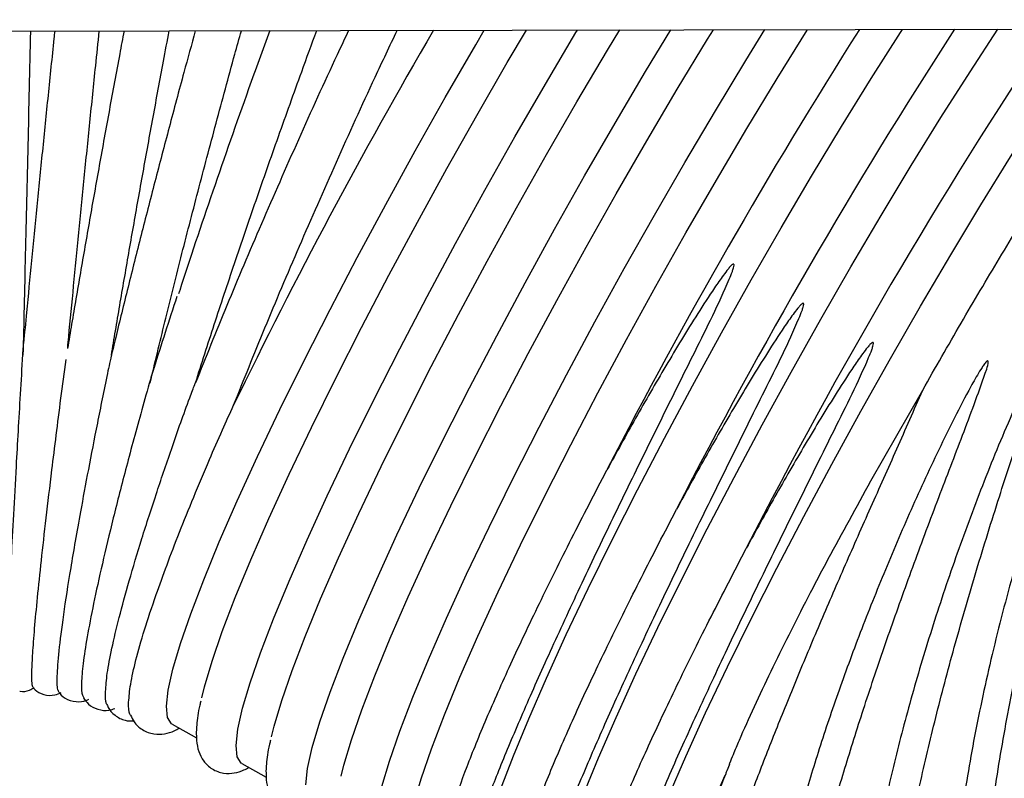
# Model space of a CAD drawing. Units: inches. Extents: x 0.4 to 16.6, y 0.2 to 10.8.
# Drawn here: x 11.6 to 11.7, y 7.2 to 7.3 of the extents above; entities that cross this region are included whole.
import ezdxf
from ezdxf.lldxf.tags import DXFTag

# ---------------------------------------------------------------- set-up
doc = ezdxf.new("R2010")
doc.units = ezdxf.units.IN
doc.header["$MEASUREMENT"] = 0
doc.layers.add('INTAKE', color=8, linetype='DOT2')
tags = doc.linetypes.add('DOT2', pattern=[0.025, 0, -0.025]).pattern_tags.tags
tags[6:7] = [DXFTag(74, 4), DXFTag(75, 0), DXFTag(340, '0'), DXFTag(46, 1.0), DXFTag(50, 0.0), DXFTag(44, 0.0), DXFTag(45, 0.0)]
tags[4:5] = [DXFTag(74, 4), DXFTag(75, 0), DXFTag(340, '0'), DXFTag(46, 1.0), DXFTag(50, 0.0), DXFTag(44, 0.0), DXFTag(45, 0.0)]
tags = doc.linetypes.add('HIDDEN', pattern=[0.07500000000000001, 0.05, -0.025]).pattern_tags.tags
tags[6:7] = [DXFTag(74, 4), DXFTag(75, 0), DXFTag(340, '0'), DXFTag(46, 1.0), DXFTag(50, 0.0), DXFTag(44, 0.0), DXFTag(45, 0.0)]
tags[4:5] = [DXFTag(74, 4), DXFTag(75, 0), DXFTag(340, '0'), DXFTag(46, 1.0), DXFTag(50, 0.0), DXFTag(44, 0.0), DXFTag(45, 0.0)]

msp = doc.modelspace()

# ---------------------------------------------------------------- linework, layer by layer
at = {"layer": 'INTAKE', "linetype": 'HIDDEN', "lineweight": 25}
for p, q in [((11.44462319816203, 7.310976795554709), (12.1340631475202, 7.312394240262632)), ((11.67008541366522, 7.267232434113426), (11.67515129995665, 7.276123151277205)), ((11.6016558628927, 7.24339270972076), (11.60404670775744, 7.24204872933404)), ((11.60848001474322, 7.239556607103495), (11.61087085960796, 7.238212626716775)), ((11.6562240186122, 7.239452969979696), (11.65597390760849, 7.238824017280345))]:
    msp.add_line(p, q, dxfattribs=at)
at = {"layer": 'INTAKE', "linetype": 'HIDDEN', "lineweight": 25, "flags": 128}
for points in [[(11.60109940013426, 7.245149043159271), (11.60127575104107, 7.246736689222018), (11.60173508443911, 7.248791333578599), (11.602473240534, 7.251294369051553), (11.60348353446983, 7.254223127764033), (11.60475681686829, 7.257551086423607), (11.60628155668678, 7.261248106521308), (11.60804394564541, 7.265280707270636), (11.61002802327684, 7.269612368814737), (11.61221582146682, 7.274203862955895), (11.61458752717614, 7.279013608412158), (11.61712166187064, 7.283998047383866), (11.61979527603408, 7.289112040019831), (11.62258415700261, 7.294309273210823), (11.62546304823828, 7.299542680008249), (11.62840587805628, 7.304764865869742), (11.63138599573404, 7.309928537871463), (11.63222638199372, 7.311362495774662)], [(11.60456666247681, 7.245987621810893), (11.60482721945173, 7.247053132630748), (11.60556537554662, 7.249556168103703), (11.60657566948246, 7.252484926816182), (11.60784895188091, 7.255812885475757), (11.6093736916994, 7.259509905573458), (11.61113608065803, 7.263542506322785), (11.61312015828946, 7.267874167866886), (11.61530795647944, 7.272465662008044), (11.61767966218876, 7.277275407464307), (11.62021379688325, 7.282259846436014), (11.6228874110467, 7.28737383907198), (11.62567629201523, 7.29257107226297), (11.6285551832509, 7.297804479060398), (11.63149801306889, 7.30302666492189), (11.63447813074666, 7.308190336923611), (11.63634994864166, 7.311370973565554)], [(11.60792355198478, 7.241312940542007), (11.60809990289159, 7.242900586604753), (11.60855923628963, 7.244955230961335), (11.60929739238452, 7.247458266434289), (11.61030768632035, 7.250387025146767), (11.61158096871881, 7.253714983806343), (11.6131057085373, 7.257412003904045), (11.61486809749593, 7.26144460465337), (11.61685217512736, 7.265776266197472), (11.61903997331734, 7.270367760338631), (11.62141167902666, 7.275177505794893), (11.62394581372116, 7.280161944766602), (11.6266194278846, 7.285275937402567), (11.62940830885313, 7.290473170593557), (11.6322872000888, 7.295706577390985), (11.63523002990679, 7.300928763252477), (11.63821014758456, 7.306092435254198), (11.64120056471493, 7.311150830382885), (11.64133852764701, 7.311381229766863)], [(11.61139081432733, 7.242151519193631), (11.61165137130225, 7.243217030013485), (11.61238952739714, 7.245720065486439), (11.61339982133297, 7.248648824198918), (11.61467310373143, 7.251976782858493), (11.61619784354992, 7.255673802956194), (11.61796023250855, 7.25970640370552), (11.61994431013998, 7.264038065249621), (11.62213210832996, 7.268629559390781), (11.62450381403928, 7.273439304847043), (11.62703794873377, 7.278423743818752), (11.62971156289722, 7.283537736454717), (11.63250044386575, 7.288734969645708), (11.63537933510142, 7.293968376443135), (11.63832216491941, 7.299190562304627), (11.64130228259718, 7.304354234306347), (11.64429269972755, 7.309412629435034), (11.64548177764203, 7.311389748025465)], [(11.61474770383529, 7.237476837924742), (11.61492405474211, 7.239064483987488), (11.61538338814015, 7.241119128344069), (11.61612154423504, 7.243622163817024), (11.61713183817088, 7.246550922529503), (11.61840512056932, 7.249878881189078), (11.61992986038782, 7.25357590128678), (11.62169224934645, 7.257608502036105), (11.62367632697788, 7.261940163580207), (11.62586412516786, 7.266531657721365), (11.62823583087718, 7.27134140317763), (11.63076996557167, 7.276325842149337), (11.63344357973512, 7.281439834785303), (11.63623246070365, 7.286637067976293), (11.63911135193932, 7.29187047477372), (11.64205418175731, 7.297092660635212), (11.64503429943508, 7.302256332636933), (11.64802471656545, 7.30731472776562), (11.65049497789374, 7.311400054846492)], [(11.61821496617785, 7.238315416576365), (11.61847552315277, 7.239380927396218), (11.61921367924766, 7.241883962869173), (11.6202239731835, 7.244812721581653), (11.62149725558195, 7.248140680241228), (11.62302199540044, 7.251837700338929), (11.62478438435907, 7.255870301088255), (11.6267684619905, 7.260201962632356), (11.62895626018048, 7.264793456773515), (11.6313279658898, 7.269603202229778), (11.63386210058429, 7.274587641201486), (11.63653571474774, 7.279701633837452), (11.63932459571626, 7.284898867028443), (11.64220348695194, 7.29013227382587), (11.64514631676994, 7.295354459687362), (11.6481264344477, 7.300518131689082), (11.65111685157807, 7.30557652681777), (11.65409048648044, 7.310483835463826), (11.65465947409888, 7.31140861678595)], [(11.62157185568581, 7.233640735307477), (11.62174820659263, 7.235228381370224), (11.62220753999067, 7.237283025726804), (11.62294569608556, 7.239786061199759), (11.62395599002139, 7.242714819912238), (11.62522927241984, 7.246042778571812), (11.62675401223834, 7.249739798669514), (11.62851640119696, 7.25377239941884), (11.6305004788284, 7.258104060962942), (11.63268827701838, 7.262695555104099), (11.6350599827277, 7.267505300560362), (11.63759411742219, 7.27248973953207), (11.64026773158564, 7.277603732168036), (11.64305661255416, 7.282800965359027), (11.64593550378984, 7.288034372156455), (11.64887833360783, 7.293256558017946), (11.6518584512856, 7.298420230019667), (11.65484886841597, 7.303478625148354), (11.65782250331834, 7.308385933794409), (11.65969953527448, 7.31141897883133)], [(11.62503911802837, 7.234479313959101), (11.62529967500329, 7.235544824778954), (11.62603783109818, 7.238047860251909), (11.62704812503401, 7.240976618964388), (11.62832140743247, 7.244304577623963), (11.62984614725096, 7.248001597721665), (11.63160853620959, 7.252034198470991), (11.63359261384102, 7.256365860015093), (11.635780412031, 7.26095735415625), (11.63815211774032, 7.265767099612513), (11.64068625243481, 7.270751538584221), (11.64335986659826, 7.275865531220187), (11.64614874756679, 7.281062764411178), (11.64902763880246, 7.286296171208605), (11.65197046862045, 7.291518357070097), (11.65495058629822, 7.296682029071818), (11.65794100342859, 7.301740424200505), (11.66091463833096, 7.30664773284656), (11.66384456130716, 7.311359513662971), (11.66388747842795, 7.311427588976223)], [(11.63186326987889, 7.230643211341835), (11.63211188966556, 7.231663166220332), (11.632835839131, 7.234130349351776), (11.63382674695804, 7.237015512688012), (11.63507581777868, 7.240293047315018), (11.63657196475187, 7.243933861603413), (11.63830190797117, 7.247905639427826), (11.6402502923381, 7.252173127007111), (11.64239982385507, 7.256698445819403), (11.64473142312817, 7.261441428814559), (11.6472243947172, 7.266359976939739), (11.64985661082983, 7.271410432813582), (11.65260470772951, 7.276547968232211), (11.65544429311361, 7.281726982067543), (11.65835016262123, 7.286901505026133), (11.6612965235489, 7.29202560767588), (11.66425722378846, 7.297053808118906), (11.66720598395497, 7.301941475692114), (11.67011663064444, 7.306645227112108), (11.67296332875079, 7.311123311548287), (11.67317207673895, 7.311446677520125)], [(11.63868742172941, 7.22680710872457), (11.63893604151609, 7.227827063603068), (11.63965999098152, 7.230294246734512), (11.64065089880856, 7.233179410070748), (11.6418999696292, 7.236456944697752), (11.64339611660239, 7.240097758986147), (11.64512605982169, 7.244069536810561), (11.64707444418862, 7.248337024389846), (11.64922397570559, 7.252862343202138), (11.6515555749787, 7.257605326197293), (11.65404854656772, 7.262523874322474), (11.65668076268035, 7.267574330196316), (11.65942885958003, 7.272711865614945), (11.66226844496413, 7.277890879450278), (11.66517431447175, 7.283065402408869), (11.66812067539943, 7.288189505058615), (11.67108137563898, 7.293217705501641), (11.67403013580549, 7.298105373074849), (11.67694078249496, 7.302809124494844), (11.67978748060132, 7.307287208931022), (11.68252237156702, 7.31146590113189)], [(11.64551157357993, 7.222971006107308), (11.64576019336661, 7.223990960985804), (11.64648414283204, 7.226458144117248), (11.64747505065908, 7.229343307453483), (11.64872412147972, 7.232620842080488), (11.65022026845291, 7.236261656368883), (11.65195021167222, 7.240233434193296), (11.65389859603914, 7.244500921772582), (11.65604812755611, 7.249026240584874), (11.65837972682921, 7.253769223580029), (11.66087269841824, 7.258687771705209), (11.66350491453087, 7.263738227579053), (11.66625301143055, 7.268875762997681), (11.66909259681464, 7.274054776833013), (11.67199846632227, 7.279229299791605), (11.67494482724994, 7.284353402441351), (11.6779055274895, 7.289381602884377), (11.68085428765601, 7.294269270457584), (11.68376493434548, 7.298973021877579), (11.68661163245183, 7.303451106313759), (11.68936911448116, 7.307663775971647), (11.69195211449833, 7.311485288083905)], [(11.6016558628927, 7.24339270972076), (11.60159945684231, 7.243427898371699), (11.60120762877979, 7.244042773358959), (11.60109940013426, 7.245149043159271)], [(11.60848001474322, 7.239556607103494), (11.60842360869282, 7.239591795754434), (11.60803178063031, 7.240206670741693), (11.60792355198478, 7.241312940542007)], [(11.6488782175037, 7.218308830439277), (11.64902019454545, 7.219691936552531), (11.64938472805413, 7.221443380028901), (11.64996922383147, 7.22355069674229), (11.65076952232043, 7.225998889999058), (11.65177992820658, 7.228770537261812), (11.65299325094878, 7.231845914136675), (11.65440085595057, 7.235203134741698), (11.6558126826573, 7.238420188250249)]]:
    msp.add_lwpolyline(points, dxfattribs=at)
at = {"layer": 'INTAKE', "linetype": 'HIDDEN', "lineweight": 25}
for centre, radius, start, end in [((12.08989912920829, 7.041059151083465), 0.5358101964099599, 149.70469502492, 154.1553541095178), ((12.13406869264977, 7.01623996528425), 0.5508813413492345, 147.5974052313152, 152.7704664687928), ((12.12868752592808, 7.019220572621909), 0.5369097912139112, 147.0235914079835, 152.8213333837108), ((12.11667616586474, 7.026043512869712), 0.5152860270153682, 146.3628752334623, 152.9190386139365)]:
    msp.add_arc(centre, radius, start, end, dxfattribs=at)
for points, knots in [([(11.58708901502277, 7.279543890576704), (11.58712532053408, 7.28110228919608), (11.58719940063323, 7.284282145919437), (11.58731746079194, 7.289366047469079), (11.58744043649417, 7.294673064256105), (11.58756638459284, 7.300120183458259), (11.58769407210973, 7.305655543863137), (11.58778014877265, 7.309391250261231), (11.58782311432451, 7.311261160952014), (11.58782334513181, 7.311271205953592)], [0, 0, 0, 0, 0.1610845662705027, 0.3286873042079221, 0.4962895605131178, 0.6638914883987443, 0.8314932028305716, 0.9990947957825463, 1, 1, 1, 1]), ([(11.59016376834425, 7.311276017714935), (11.59013794115335, 7.311030508127347), (11.58991730162141, 7.308933140252633), (11.58951026614026, 7.304981293308295), (11.58894916644969, 7.299476946842445), (11.58840729709304, 7.294063171234019), (11.58788970910395, 7.288796862684949), (11.58745643559718, 7.284315492967), (11.58721057587192, 7.281701284977987), (11.58711620845549, 7.280697883328191)], [0, 0, 0, 0, 0.02303325995300348, 0.1967712134992774, 0.3705103540543492, 0.5442531003969964, 0.7180024387282239, 0.8917619334774285, 1, 1, 1, 1]), ([(11.59695029400955, 7.311289970380281), (11.59680911978223, 7.3105415335373), (11.59632242326878, 7.307961306190343), (11.59551008382266, 7.303550889552302), (11.59452335211912, 7.298114776649887), (11.59357331144833, 7.292771875079936), (11.59267018392627, 7.2875808377437), (11.59194980132782, 7.283363208257906), (11.59155589934454, 7.280979763215464), (11.59142427879218, 7.280183345917941)], [0, 0, 0, 0, 0.06912179037831001, 0.2382965716843841, 0.4074742270081213, 0.5766598232389176, 0.7458593566778359, 0.9150800623714865, 1, 1, 1, 1]), ([(11.59143739601254, 7.280262405118038), (11.59147108244095, 7.280623272429987), (11.59165228511103, 7.282564413820121), (11.59201391600553, 7.286326021695915), (11.59251905446299, 7.291508169177174), (11.593051756315, 7.296865974632123), (11.59360467675156, 7.302330260921144), (11.59409974909194, 7.307155235514061), (11.5944129250471, 7.310145709283349), (11.59453223662621, 7.311284999008018)], [0, 0, 0, 0, 0.03906890921518837, 0.2101555730699902, 0.3812654067620432, 0.5523912417732251, 0.7235279424963207, 0.8946716144087732, 1, 1, 1, 1]), ([(11.6039301139179, 7.311304320446303), (11.603557099491, 7.309945402463982), (11.60269016169923, 7.306787086672812), (11.60136390558507, 7.301833372902801), (11.59996060311614, 7.29649765542053), (11.59861100227792, 7.291254516033193), (11.59733170036996, 7.286164244243263), (11.59635157601494, 7.282189818899719), (11.59583259975154, 7.280008448482295), (11.59568409530271, 7.27938425189684)], [0, 0, 0, 0, 0.1226574690889966, 0.2850731439046297, 0.4474936355240516, 0.6099266182917035, 0.7723808637583559, 0.934867051239099, 1, 1, 1, 1]), ([(11.59571768580145, 7.279524921867601), (11.59584975826288, 7.280323763764196), (11.59624322869898, 7.282703674504266), (11.59696239186766, 7.286912906458493), (11.59786301180361, 7.292088070738562), (11.59881073251691, 7.297416257013262), (11.59979495097843, 7.302838230995098), (11.60065155294758, 7.307484641572831), (11.6011839754405, 7.310305336574995), (11.60137154652007, 7.311299060194382)], [0, 0, 0, 0, 0.08349505183729576, 0.248748558954145, 0.4140430189493982, 0.5793657368867163, 0.7447074725887435, 0.9100610969470475, 1, 1, 1, 1]), ([(11.59950623594637, 7.276807996914472), (11.59997759251845, 7.278781201692023), (11.60092031368894, 7.282727644847199), (11.60250231067198, 7.289049179449813), (11.6041839263577, 7.295570210405931), (11.60595838379488, 7.302247147628592), (11.60738882089586, 7.307524768327748), (11.60822474777569, 7.310543152478049), (11.60843811633386, 7.311313588612695)], [0, 0, 0, 0, 0.1871694595468004, 0.3743421062477125, 0.5615119217138717, 0.7486816757919044, 0.9358515322679839, 0.9999999999999999, 0.9999999999999999, 0.9999999999999999, 0.9999999999999999]), ([(11.6112355356312, 7.311319339928937), (11.61053639187135, 7.309417741416479), (11.60859976207781, 7.304150309243013), (11.60563548091906, 7.295577306181594), (11.60333021054064, 7.288801468821796), (11.6023319194921, 7.285668452917912), (11.60229694172861, 7.285558679431049)], [0, 0, 0, 0, 0.2171896017792889, 0.6016156873599868, 0.9860415534260006, 0.9999999999999999, 0.9999999999999999, 0.9999999999999999, 0.9999999999999999]), ([(11.6189444273595, 7.311335188920273), (11.61856654273546, 7.310537914548773), (11.61689445322962, 7.307010080852897), (11.61399880414598, 7.300611520468411), (11.61036714163629, 7.292368344603719), (11.60695398628735, 7.284316039248012), (11.60495318135536, 7.279327303287589), (11.60395277102445, 7.276832915697283)], [0, 0, 0, 0, 0.0680294988809689, 0.3010215391900498, 0.5340111248332233, 0.7670037306728675, 1, 1, 1, 1]), ([(11.60395277102445, 7.276832915697282), (11.60455531326069, 7.278719991703416), (11.6057603993169, 7.282494148675745), (11.60775554048311, 7.288497056790725), (11.60985940683156, 7.29466609593384), (11.61206453992854, 7.300959059729023), (11.61406152615745, 7.306542901163018), (11.61532941009683, 7.309987688803215), (11.61582300719581, 7.311328771478847)], [0, 0, 0, 0, 0.177386426437938, 0.3547733191250245, 0.5321563102537357, 0.7095378613597925, 0.8869208256811256, 1, 1, 1, 1]), ([(11.60768101247546, 7.274636235729038), (11.60868132882544, 7.277130604426608), (11.61068194659429, 7.282119304589823), (11.61409545121905, 7.290174435845526), (11.6177245469173, 7.298427068509129), (11.62095881099282, 7.305565388073326), (11.62297354819711, 7.309821274777178), (11.62369485881088, 7.311344955505351)], [0, 0, 0, 0, 0.2194136348135374, 0.4388239945732859, 0.6582313377040809, 0.8776409334951674, 1, 1, 1, 1]), ([(11.67515129995665, 7.276123151277205), (11.67640043450806, 7.278313601820139), (11.67889869977154, 7.282694496173455), (11.68268689565771, 7.289087906319104), (11.68643355892636, 7.295227996736681), (11.69010091448473, 7.301042141724181), (11.69359902872566, 7.306365689016228), (11.69595610800729, 7.309864446761043), (11.69705572447307, 7.311391493189085), (11.69713093265143, 7.311495935404809)], [0, 0, 0, 0, 0.1646538531322279, 0.3293072001857046, 0.4939584141596203, 0.658607770511546, 0.8232585280695601, 0.9879117814628119, 1, 1, 1, 1]), ([(11.65664700511682, 7.288451877068303), (11.65663899841966, 7.288453844860523), (11.65662345412095, 7.288457665156131), (11.65659159733359, 7.288453465861646), (11.65654197806816, 7.288428616985012), (11.65645454644474, 7.288361708884756), (11.6562978225665, 7.2882069104283), (11.65601272337689, 7.287872118218702), (11.65548254584636, 7.287170467832627), (11.65448185640861, 7.28572407301662), (11.65257397867322, 7.282769564641612), (11.64997872798342, 7.278488455434251), (11.64700388397534, 7.27334725119734), (11.6451584112263, 7.269981895290861), (11.64423566862453, 7.268299205981783)], [0, 0, 0, 0, 0.001021694185943561, 0.001983529447838414, 0.003926909741448345, 0.007839908903887562, 0.01565223561208793, 0.03127808255209796, 0.0625334259171987, 0.1250464448620685, 0.2500668828269858, 0.5000400540057417, 0.7500183399703347, 0.9999999999999999, 0.9999999999999999, 0.9999999999999999, 0.9999999999999999]), ([(11.63229269023953, 7.23529590413276), (11.63248990262311, 7.235840469282397), (11.63313000844761, 7.237608001917903), (11.63471399413258, 7.241478253279211), (11.6369929467022, 7.246774398208871), (11.63969715557156, 7.252755898701488), (11.64274292843994, 7.259256336834296), (11.64600871948865, 7.26603828534717), (11.64941594598255, 7.272953377349783), (11.65284040205234, 7.279906090404113), (11.65532027334476, 7.284819075597135), (11.65647138872597, 7.287595311368881), (11.65662166304048, 7.288057569479644), (11.65668548230546, 7.288283420976195), (11.65667715011893, 7.288402830398255), (11.6566640197654, 7.288433257105089), (11.6566527958475, 7.288445539988132), (11.65664700511682, 7.288451877068304)], [0, 0, 0, 0, 0.05272623539598267, 0.1711371759140994, 0.2895489113793114, 0.4079582153077079, 0.5263651998879045, 0.6447700934693317, 0.755782369606129, 0.8667917579355746, 0.9777831266484187, 0.9894451061724037, 0.9945760314591123, 0.99860441193152, 0.9992906006785167, 0.9996340012065308, 1, 1, 1, 1]), ([(11.60212799259297, 7.285276186696627), (11.60173861611466, 7.284093107899538), (11.60094160001316, 7.281671459692316), (11.60022278601925, 7.279394287515434), (11.599855143427, 7.278229611411166)], [0, 0, 0, 0, 0.4885428005440031, 1, 1, 1, 1]), ([(11.63911684209005, 7.231459801515501), (11.63931405447363, 7.232004366665135), (11.63995416029813, 7.23377189930064), (11.6415381459831, 7.237642150661946), (11.64381709855272, 7.242938295591608), (11.64652130742208, 7.248919796084223), (11.64956708029046, 7.255420234217032), (11.65283287133917, 7.262202182729905), (11.65624009783307, 7.269117274732519), (11.65966455390286, 7.276069987786848), (11.66214442519528, 7.280982972979874), (11.66329554057649, 7.283759208751615), (11.663445814891, 7.284221466862379), (11.66350963415598, 7.284447318358931), (11.66350130196945, 7.28456672778099), (11.66348817161592, 7.284597154487823), (11.66347694769802, 7.284609437370866), (11.66347115696734, 7.284615774451038)], [0, 0, 0, 0, 0.05272623539584292, 0.1711371759139798, 0.2895489113792069, 0.4079582153076214, 0.5263651998878366, 0.6447700934692789, 0.7557823696060932, 0.8667917579355578, 0.9777831266484188, 0.9894451061724033, 0.9945760314591127, 0.998604411931521, 0.9992906006785147, 0.9996340012065266, 1, 1, 1, 1]), ([(11.66347115696734, 7.284615774451038), (11.66346315027018, 7.284617742243257), (11.66344760597147, 7.284621562538866), (11.66341574918411, 7.284617363244381), (11.66336612991868, 7.284592514367745), (11.66327869829526, 7.284525606267493), (11.66312197441702, 7.284370807811036), (11.66283687522741, 7.284036015601438), (11.66230669769688, 7.283334365215363), (11.66130600825913, 7.281887970399354), (11.65939813052374, 7.278933462024349), (11.65680287983394, 7.274652352816987), (11.65382803582586, 7.269511148580077), (11.65198256307682, 7.266145792673598), (11.65105982047505, 7.264463103364519)], [0, 0, 0, 0, 0.001021694185942642, 0.001983529447837545, 0.003926909741450563, 0.007839908903881502, 0.01565223561209273, 0.03127808255209404, 0.06253342591721106, 0.125046444862064, 0.2500668828269757, 0.5000400540057371, 0.750018339970342, 1, 1, 1, 1]), ([(11.69275647544043, 7.282261066882512), (11.69272279132197, 7.282231200218983), (11.69265526576853, 7.282171327404247), (11.69255771889354, 7.282021545817805), (11.69239712360224, 7.281756314497152), (11.6921120447198, 7.281204891610839), (11.69158234662404, 7.280083200732483), (11.69059804306952, 7.27779439702185), (11.68876198834103, 7.273121063215695), (11.68638178644017, 7.2662619089257), (11.68388252844765, 7.257938765204021), (11.68177130094011, 7.249690577890148), (11.6800609195792, 7.241654267201512), (11.67884060710602, 7.234077249249085), (11.67817965959577, 7.228944179266509), (11.67806823816033, 7.226594898897949), (11.67805775456471, 7.226373856104062)], [0, 0, 0, 0, 0.002189928002761656, 0.004390083728998532, 0.008791156684588658, 0.01759397101091642, 0.03520019750250401, 0.07041214005554648, 0.1408263887248754, 0.2815726473875589, 0.4223223888367888, 0.5630774026569508, 0.7038356790181396, 0.8446010974796787, 0.9853785831440972, 1, 1, 1, 1]), ([(11.68528561795413, 7.201675041792854), (11.68509766932099, 7.201694593718309), (11.68425866385699, 7.201781873801244), (11.68309149720056, 7.203104678069923), (11.68183589686021, 7.205641565729603), (11.6809899096136, 7.209345660231204), (11.6805399389986, 7.214036208224192), (11.68050214953777, 7.21965359088301), (11.68087431417845, 7.226082641514051), (11.68164855294867, 7.233202662819667), (11.68280785195944, 7.240877496344256), (11.68432720141312, 7.24896179918318), (11.6861716164676, 7.257302181712981), (11.68812145641568, 7.265041318680914), (11.6900463573697, 7.272033915708247), (11.69147770484428, 7.276918579543831), (11.69235837525808, 7.280021221187101), (11.69267278473032, 7.281225357785351), (11.69279053056978, 7.2818071996386), (11.6928378052117, 7.282086724307048), (11.69282160237585, 7.282228833400668), (11.69280660512799, 7.282254731505685), (11.69279921921493, 7.282261775738363), (11.69279276941344, 7.282265576199657), (11.69278518546323, 7.282267664287288), (11.69277648130706, 7.282267711988007), (11.6927666210557, 7.282265598120547), (11.69276004911221, 7.282262662956977), (11.69275647544043, 7.282261066882512)], [0, 0, 0, 0, 0.02172056239311819, 0.09696091014375391, 0.1722029641289515, 0.2474494360994998, 0.3227026073795813, 0.3979631399542296, 0.4732207658421836, 0.5484717010787569, 0.6237173787988702, 0.6989597760541897, 0.7742003505357749, 0.8494385477958246, 0.9058856951919714, 0.9623316542633865, 0.9827538553398307, 0.9917397302408663, 0.9956933423355014, 0.9987924618131638, 0.9993953782215926, 0.9995396268159148, 0.9996069694170445, 0.9996727096053535, 0.9997400723912083, 0.9998136718367703, 0.9998986790288358, 1, 1, 1, 1]), ([(11.64594099394057, 7.227623698898232), (11.64613820632415, 7.228168264047867), (11.64677831214865, 7.229935796683374), (11.64836229783362, 7.233806048044682), (11.65064125040324, 7.239102192974342), (11.6533454592726, 7.245083693466959), (11.65639123214098, 7.251584131599768), (11.65965702318969, 7.258366080112641), (11.66306424968359, 7.265281172115254), (11.66648870575338, 7.272233885169582), (11.6689685770458, 7.277146870362611), (11.670119692427, 7.279923106134349), (11.67026996674152, 7.280385364245116), (11.67033378600649, 7.280611215741667), (11.67032545381997, 7.280730625163724), (11.67031232346644, 7.280761051870559), (11.67030109954854, 7.280773334753602), (11.67029530881786, 7.280779671833773)], [0, 0, 0, 0, 0.0527262353959432, 0.1711371759140671, 0.2895489113792844, 0.4079582153076833, 0.5263651998878894, 0.6447700934693198, 0.7557823696061245, 0.8667917579355667, 0.9777831266484208, 0.9894451061724042, 0.9945760314591138, 0.9986044119315235, 0.9992906006785178, 0.9996340012065317, 1, 1, 1, 1]), ([(11.67029530881786, 7.280779671833773), (11.67028730212069, 7.280781639625992), (11.67027175782199, 7.280785459921601), (11.67023990103463, 7.280781260627116), (11.6701902817692, 7.280756411750482), (11.67010285014578, 7.280689503650227), (11.66994612626754, 7.280534705193771), (11.66966102707793, 7.280199912984172), (11.66913084954741, 7.279498262598097), (11.66813016010965, 7.278051867782088), (11.66622228237425, 7.275097359407082), (11.66362703168446, 7.27081625019972), (11.66065218767638, 7.265675045962809), (11.65880671492733, 7.26230969005633), (11.65788397232557, 7.260627000747252)], [0, 0, 0, 0, 0.001021694185943782, 0.001983529447838343, 0.003926909741448121, 0.007839908903887029, 0.01565223561208179, 0.03127808255210157, 0.0625334259172086, 0.1250464448620795, 0.2500668828269808, 0.5000400540057438, 0.7500183399703503, 0.9999999999999999, 0.9999999999999999, 0.9999999999999999, 0.9999999999999999]), ([(11.58544060918574, 7.248818977886066), (11.58545715764139, 7.249371596520053), (11.58549025402587, 7.250476816195997), (11.58559445811502, 7.252954868912629), (11.58573752632144, 7.256004553422997), (11.58592219055099, 7.259657518408908), (11.5861458332568, 7.263863997051235), (11.5863781823639, 7.26806882763636), (11.586604571644, 7.272059708610424), (11.58681517133128, 7.275695698956483), (11.58697965170875, 7.278491980745043), (11.58708210358587, 7.280180155307978), (11.58710464555935, 7.280543290123798), (11.58711141320405, 7.280646273865521), (11.58711396346513, 7.280683608376043), (11.58711520912517, 7.280700267947509), (11.58711592041436, 7.280707364693868), (11.58711612195356, 7.280707154412673), (11.58711613831376, 7.280705161129325), (11.58711587503512, 7.280699460247666), (11.58711580431892, 7.280697929000329)], [0, 0, 0, 0, 0.1221272974091558, 0.2442507070253695, 0.3663698401977689, 0.4884842277535774, 0.610593165888175, 0.7326950692480996, 0.8141168404263104, 0.8955317384146596, 0.9768888992380088, 0.9921412398671411, 0.9959475235912805, 0.9974031806140035, 0.997889045479576, 0.9983529606904438, 0.9988298140378673, 0.9993277381865128, 0.9998194315945533, 1, 1, 1, 1]), ([(11.68708606703955, 7.280039910331246), (11.68706844593384, 7.280030721423839), (11.68703316579051, 7.280012323828617), (11.68697839457864, 7.279954753053906), (11.6868909261965, 7.279849227279838), (11.68673744233883, 7.279621343768855), (11.68645782887201, 7.279150711007981), (11.6859432630909, 7.278183102679136), (11.68498051331227, 7.276209956644076), (11.68317342413032, 7.272187362636586), (11.68078212205337, 7.266321940156745), (11.67817678487745, 7.259240350193764), (11.67585092163512, 7.252222228851071), (11.67383198260212, 7.245380557789108), (11.67212823670141, 7.238793000770729), (11.67081952979404, 7.232643358119663), (11.6700707548184, 7.228649825067905), (11.66986918173824, 7.226896449771051), (11.66986629317107, 7.226871323686177)], [0, 0, 0, 0, 0.0009739398430845793, 0.001949976227796702, 0.003899882378251133, 0.007800140461114694, 0.01560124759444742, 0.03120426992585737, 0.06241038127238317, 0.1248165060158217, 0.2495736923340183, 0.3743335766734494, 0.4990970031885668, 0.6238627843731288, 0.7486317985035663, 0.8734057403041013, 0.9981858886003844, 1, 1, 1, 1]), ([(11.6742631438223, 7.205368042082106), (11.67401555675784, 7.205446519756974), (11.67334497193641, 7.205659075036071), (11.67255043226633, 7.20697925312792), (11.67189796104165, 7.209205227771718), (11.6715822666356, 7.212279801766457), (11.67159631537523, 7.216107174030848), (11.67194472624666, 7.220645128979489), (11.67262166689997, 7.225824057901129), (11.67361714814648, 7.231569718945401), (11.67491563182163, 7.237798635198436), (11.67649637372437, 7.244421038562488), (11.6783338317297, 7.251341702817926), (11.68039449779158, 7.258462071715145), (11.68255058766483, 7.265380881169312), (11.68470832491415, 7.27200304452822), (11.68623757909407, 7.276488006608541), (11.68698187035621, 7.27902999457218), (11.68711046936746, 7.279595620144619), (11.68716029295019, 7.279866258803822), (11.68714420712083, 7.280003696959773), (11.6871290805015, 7.28002815729569), (11.68711817052943, 7.280037077521977), (11.68710309165351, 7.280041718398831), (11.68709210910205, 7.2800405520173), (11.68708606703955, 7.280039910331246)], [0, 0, 0, 0, 0.04012681420742567, 0.1086827076316262, 0.1772393680371248, 0.2457982190638645, 0.3143605462696688, 0.3829272269500252, 0.4514949698999025, 0.5200598970676681, 0.5886222596870856, 0.6571825459760684, 0.7257414113232437, 0.7942990443949839, 0.8628549273915223, 0.9228487110042071, 0.9828376201036517, 0.9918400249291217, 0.9958008540717684, 0.9989030434064624, 0.9994501483455652, 0.9995776688000411, 0.9997018572285213, 0.9998359764335496, 1, 1, 1, 1]), ([(11.58792842471664, 7.248558808517781), (11.5879503980918, 7.249110880705421), (11.58799434359181, 7.250214993667123), (11.58818606956, 7.252683924789684), (11.58846810013647, 7.255719142197667), (11.58884715233687, 7.259351496148081), (11.5893180648761, 7.263532998189987), (11.5898152643014, 7.267707071954205), (11.59030769353956, 7.271677987036441), (11.59076036003919, 7.275244392664512), (11.59110272110033, 7.277825882328241), (11.59127256759938, 7.279106568222387)], [0, 0, 0, 0, 0.1251744397033738, 0.2503417568285629, 0.3755024927580046, 0.5006574502938821, 0.625807605434703, 0.7509521578972865, 0.8344029165545457, 0.9178467177846822, 1, 1, 1, 1]), ([(11.59570090648859, 7.279448693288181), (11.59570090057209, 7.279451157366919), (11.59570088881372, 7.279456054443976), (11.59569896522135, 7.279453725184812), (11.59569622888172, 7.27944594712316), (11.59569246914362, 7.279433120113169), (11.59568617663203, 7.279408870186912), (11.59567073387079, 7.279345582186594), (11.59561763507066, 7.279112749189767), (11.5955001222285, 7.278567305739344), (11.59503433808204, 7.276354091262076), (11.5943213070362, 7.272815992251347), (11.59344165888546, 7.268295489151741), (11.59253970623204, 7.263448394587677), (11.59168453140967, 7.258539026747082), (11.59097532331494, 7.253967061147761), (11.59052102001313, 7.250386478024116), (11.59035280924484, 7.247963519542766), (11.5903750031418, 7.246718022355876), (11.5905414792312, 7.246673001695196), (11.59058079533691, 7.246662369315128)], [0, 0, 0, 0, 0.0005454631166866092, 0.001084046087745949, 0.001339161457649022, 0.001587944845166951, 0.002103762976128581, 0.002651206684258968, 0.004721818246299612, 0.01301299594449816, 0.02961280244997478, 0.118086544962258, 0.2066099597797464, 0.2951414230907773, 0.4278830381000779, 0.5606353931281043, 0.6933975932901659, 0.8261705553855926, 0.9589472767743821, 1, 1, 1, 1]), ([(11.68150885172222, 7.278982782814583), (11.68149162366361, 7.278976780697422), (11.68145718525126, 7.278964782631332), (11.6814017962045, 7.278916910465086), (11.68131426325079, 7.278826451444006), (11.68115924300045, 7.278626564493359), (11.68087674259161, 7.278209255688449), (11.68035480365865, 7.277345833179208), (11.67937481765408, 7.275580488151825), (11.67752332783768, 7.271982529091972), (11.67504128447857, 7.266755396213035), (11.67227766191625, 7.260468754274425), (11.66974066049869, 7.254251116490052), (11.66745329785764, 7.248187191093222), (11.66542828247144, 7.242339381716067), (11.66372379377852, 7.236830300999248), (11.66262255315958, 7.232953055866958), (11.66219739178413, 7.231074654214671), (11.66212690101791, 7.230763219593868)], [0, 0, 0, 0, 0.0009537571898416739, 0.001906534226311349, 0.003812833088903619, 0.007625097275091004, 0.01525015133887456, 0.03050132661198331, 0.06100411897287258, 0.1220050865410295, 0.243962223346423, 0.3659219687605476, 0.4878845669388608, 0.6098488703783481, 0.7318153230453215, 0.8537847649282293, 0.9757578544318123, 0.9999999999999999, 0.9999999999999999, 0.9999999999999999, 0.9999999999999999]), ([(11.66343491151399, 7.209673127356154), (11.66334092465524, 7.209720234703857), (11.66300114921153, 7.209890534256163), (11.66253348009367, 7.210725841378961), (11.66221455417618, 7.212419957101091), (11.66218907028323, 7.214810667934073), (11.66246327688881, 7.217844160177744), (11.66303723924293, 7.221488261351578), (11.66390543810328, 7.225696538973702), (11.66505784807226, 7.230418014824783), (11.6664802536818, 7.235595173298318), (11.66815441802691, 7.241165411937588), (11.67005852094417, 7.247061778859778), (11.67216556828829, 7.253213483641716), (11.67444798388297, 7.259548934382791), (11.67680548828686, 7.265856857166691), (11.67922240163373, 7.272079455050505), (11.68079072528767, 7.276339600930189), (11.68158914789093, 7.278666858863502), (11.6815611649357, 7.278943263033677), (11.68154684594658, 7.278965684217062), (11.68153707400476, 7.278974491925007), (11.68152411191286, 7.278980781255035), (11.68151418283829, 7.278982083573891), (11.68150885172222, 7.278982782814583)], [0, 0, 0, 0, 0.02485779852424292, 0.08986436652472393, 0.1548716401216578, 0.2198799320888156, 0.2848902301312685, 0.3499032374278354, 0.4149190538224661, 0.4799342730099598, 0.5449477730557513, 0.609959769533665, 0.6749705340287296, 0.7399804139148984, 0.8049894419977519, 0.8699972185841509, 0.9309446069923889, 0.9918753586468374, 0.9989639355008066, 0.9994763666518036, 0.999596798882381, 0.9997179857869682, 0.9998485810040671, 1, 1, 1, 1]), ([(11.59985195240419, 7.278230655789857), (11.59984879919021, 7.27822117542235), (11.59984005543976, 7.278194886699684), (11.59980954582804, 7.278098319611462), (11.59970015809544, 7.277740201821144), (11.59930167117603, 7.276370781488989), (11.59839995550672, 7.273162527792606), (11.59715382808527, 7.268542838479507), (11.59586695576838, 7.263510458642945), (11.59479196773388, 7.259021784919326), (11.59393676618477, 7.255120623572916), (11.59330968449194, 7.2518502816535), (11.59291188520204, 7.249231678831781), (11.59276377718695, 7.247345699073538), (11.59279719825031, 7.246257158641387), (11.59296764419541, 7.246075740692267), (11.59302168563619, 7.246018220477588)], [0, 0, 0, 0, 0.0004836594877520879, 0.001341170595928114, 0.004760328316839518, 0.01844102018423735, 0.07317486505626648, 0.182631703849707, 0.2921147132263145, 0.4016064003458911, 0.5111041341434549, 0.6206076214915385, 0.7301173629385528, 0.8396343520314311, 0.9491546093263323, 0.9999999999999999, 0.9999999999999999, 0.9999999999999999, 0.9999999999999999]), ([(11.59514046737542, 7.24658741352911), (11.59517958919142, 7.24714878420809), (11.59525783113755, 7.248271501375036), (11.59572253322373, 7.250745654806133), (11.5964372879711, 7.253767949442037), (11.59742107124113, 7.257366493136977), (11.59866002586067, 7.261491841769671), (11.60008346010808, 7.26591692985058), (11.60165708030198, 7.270545719864262), (11.60285049888915, 7.273927432750696), (11.60363348659594, 7.276032377785464), (11.60380991670441, 7.276499370054716), (11.60390845810121, 7.276740427735574), (11.60392864481162, 7.276786534286469), (11.60393821243827, 7.276807107906083), (11.60394698820602, 7.276824267750627), (11.60395077605573, 7.276829932310674), (11.60395277102445, 7.276832915697282)], [0, 0, 0, 0, 0.1250236875725949, 0.2500419875286187, 0.375054823109067, 0.5000622155258015, 0.6250637652998522, 0.7500576963537824, 0.859431155665389, 0.9687339989531932, 0.984050452929727, 0.9960555631175498, 0.9980229897961486, 0.9985101111260853, 0.9989837795689335, 0.9994647813070782, 1, 1, 1, 1]), ([(11.65267928137991, 7.214828595256493), (11.65268339490192, 7.214826483265606), (11.65269120940252, 7.214822471094528), (11.65270483196115, 7.214815382316729), (11.65272336007213, 7.214805676570946), (11.65273962492418, 7.214797430358078), (11.65276135130241, 7.214786472642598), (11.65277928802542, 7.214778581036124), (11.65279098327074, 7.214777626157281), (11.65277819693373, 7.214804228306901), (11.65271805881119, 7.214913941153693), (11.65258811659153, 7.215292911221179), (11.65251263330201, 7.216217975523146), (11.65266891435153, 7.217894629495379), (11.6530860797286, 7.220113350388538), (11.65376787933041, 7.222848016939303), (11.65471093270538, 7.226069687522864), (11.6559076648639, 7.229745284901179), (11.65734687942529, 7.233837671357985), (11.65901425463047, 7.238305846616848), (11.66089252986579, 7.243105408553411), (11.66296177006487, 7.24818894251579), (11.66519860952445, 7.253506827684502), (11.66757826583716, 7.25900717411846), (11.67006400605641, 7.264640252659315), (11.67263722966324, 7.270349523721345), (11.67431328847321, 7.274198636196792), (11.67515129995665, 7.276123151277205)], [0, 0, 0, 0, 0.0001392781574065869, 0.0002645881655631452, 0.0004994736616552209, 0.000988704614804328, 0.001965227798867616, 0.003918839191130564, 0.007825854401579692, 0.01564048238953145, 0.03126998146140623, 0.062527068414021, 0.1250223773246907, 0.1875184288646473, 0.2500154033159416, 0.3125139765576918, 0.375014622309235, 0.43751721015843, 0.5000193293776549, 0.5625203823418918, 0.6250204685190122, 0.6875197089711207, 0.7500182618394783, 0.8125161482232343, 0.8750117988137702, 0.9375072358651632, 1, 1, 1, 1]), ([(11.5974050511064, 7.245548525677091), (11.59744865857701, 7.246102028728568), (11.59753587224337, 7.247209018650009), (11.59807451783243, 7.249615243714805), (11.59890679481765, 7.252538345385577), (11.60024698059386, 7.256581281615166), (11.60227473113625, 7.262026083854171), (11.60460782674174, 7.267689643555869), (11.60646095278213, 7.271973455347641), (11.60730841813693, 7.273823048554439), (11.60768101247546, 7.274636235729038)], [0, 0, 0, 0, 0.1250560872942386, 0.25010851860779, 0.3751570063653573, 0.5002011858004981, 0.6876369962187094, 0.8750224070200291, 0.9450526876125696, 1, 1, 1, 1]), ([(11.62867037644397, 7.233564925996236), (11.62881977680779, 7.234114207777693), (11.62926781666523, 7.235761460332909), (11.63046198835789, 7.23912974945454), (11.63237393950635, 7.24385147837711), (11.63476214430895, 7.249228161477149), (11.63756932205497, 7.25515795638749), (11.64072136713029, 7.261524576269671), (11.6430642080991, 7.26604094461884), (11.64423566862453, 7.268299205981783)], [0, 0, 0, 0, 0.07695358874674092, 0.2307777173308528, 0.3846106354416906, 0.5384497275265856, 0.6922925508348249, 0.8461410164502655, 1, 1, 1, 1]), ([(11.65622095509403, 7.239454362276382), (11.65623781341205, 7.239500942836118), (11.656348609986, 7.239807080519776), (11.65668569516373, 7.240611350475857), (11.65744112081819, 7.242406264530365), (11.65915182536939, 7.24621279612416), (11.66199081256866, 7.252099727345588), (11.66584223528095, 7.259551039237537), (11.66867099243733, 7.264671917682512), (11.67008541366522, 7.267232434113426)], [0, 0, 0, 0, 0.006471390115694385, 0.04253139917771279, 0.0991970002605013, 0.2279521751574516, 0.4852781420636643, 0.7426313104756898, 1, 1, 1, 1]), ([(11.63549452829449, 7.229728823378974), (11.63564392865831, 7.230278105160432), (11.63609196851575, 7.231925357715648), (11.63728614020842, 7.235293646837279), (11.63919809135687, 7.240015375759849), (11.64158629615947, 7.245392058859886), (11.6443934739055, 7.251321853770228), (11.64754551898081, 7.257688473652406), (11.64988835994962, 7.262204842001577), (11.65105982047505, 7.264463103364519)], [0, 0, 0, 0, 0.07695358874674693, 0.2307777173308526, 0.3846106354416951, 0.5384497275265806, 0.6922925508348208, 0.846141016450271, 1, 1, 1, 1]), ([(11.64231868014501, 7.225892720761713), (11.64246808050883, 7.226442002543171), (11.64291612036627, 7.228089255098386), (11.64411029205894, 7.231457544220016), (11.64602224320739, 7.236179273142588), (11.64841044800999, 7.241555956242624), (11.65121762575601, 7.247485751152963), (11.65436967083133, 7.253852371035142), (11.65671251180014, 7.25836873938431), (11.65788397232557, 7.260627000747252)], [0, 0, 0, 0, 0.07695358874674917, 0.2307777173308551, 0.3846106354416904, 0.5384497275265832, 0.6922925508348244, 0.8461410164502604, 1, 1, 1, 1]), ([(11.58804549966935, 7.246988027593886), (11.58800335239525, 7.247083092330378), (11.58791568865059, 7.247280821150631), (11.58792407196218, 7.248122035876506), (11.58792842471664, 7.248558808517781)], [0, 0, 0, 0, 0.4807834101781894, 1, 1, 1, 1]), ([(11.58673551592775, 7.246644781397859), (11.58675599254808, 7.246638617611478), (11.58706677912873, 7.246545065938255), (11.58763759077636, 7.246682770770102), (11.58801042594458, 7.246907039477523), (11.58815598210044, 7.246994594766599)], [0, 0, 0, 0, 0.04122453045338757, 0.6256906977290743, 1, 1, 1, 1]), ([(11.58805351640861, 7.246995723007609), (11.58811264662141, 7.246917400874645), (11.58831717817962, 7.246646484415218), (11.58909559833084, 7.246215697157609), (11.59014383429572, 7.246185368195391), (11.59060539313341, 7.246413844702126), (11.59080147982899, 7.246510909690521)], [0, 0, 0, 0, 0.123133788465358, 0.4259200910927203, 0.7561103305911591, 1, 1, 1, 1]), ([(11.59051858312255, 7.246626264894044), (11.59056236653368, 7.246551748210705), (11.59072404554293, 7.246276580442273), (11.59141249574176, 7.245737384994857), (11.59251171018374, 7.24551790463917), (11.59324550433707, 7.245692190479963), (11.59346215101713, 7.24582438877766), (11.59349285701032, 7.24584312564465)], [0, 0, 0, 0, 0.1023796648831922, 0.3780574048143525, 0.6808400551911171, 0.9547644898669028, 1, 1, 1, 1]), ([(11.59536234711557, 7.245237321502524), (11.59531788361067, 7.245285913550889), (11.59513759519074, 7.245482942184628), (11.5951392332793, 7.24611285358516), (11.59514046737542, 7.24658741352911)], [0, 0, 0, 0, 0.2466242974064593, 1, 1, 1, 1]), ([(11.59297851504361, 7.245981375702546), (11.5931220400719, 7.245769323318266), (11.59342617563001, 7.245319975417), (11.59439343363086, 7.244770540940062), (11.5954233639082, 7.244707058570506), (11.59587533533452, 7.244873798008826), (11.59606612274289, 7.244944182514257)], [0, 0, 0, 0, 0.2416443255055953, 0.5120544665725092, 0.7940271036445612, 1, 1, 1, 1]), ([(11.59532403208109, 7.245224812752262), (11.59534760668971, 7.245164812728316), (11.59547255617296, 7.244846802274519), (11.59600959754333, 7.244238898558577), (11.59699454044605, 7.243710879589226), (11.59760654703312, 7.24372113608376), (11.5978797970821, 7.243725715426031)], [0, 0, 0, 0, 0.0776364172782108, 0.411486373944188, 0.7372391400061427, 1, 1, 1, 1]), ([(11.59759917284804, 7.244276720078976), (11.59757456471066, 7.244304300104952), (11.59739416338206, 7.244506488236979), (11.59740000571387, 7.245065643510378), (11.5974050511064, 7.245548525677091)], [0, 0, 0, 0, 0.1364077391651405, 1, 1, 1, 1]), ([(11.6044696273145, 7.24565927899758), (11.60443693797686, 7.245530641814966), (11.60420674951369, 7.244624817546049), (11.60408080141947, 7.243681783926828), (11.60403917329406, 7.242874101594842), (11.6040279249746, 7.242655858068233)], [0, 0, 0, 0, 0.1077739906788087, 0.7589119594474382, 1, 1, 1, 1]), ([(11.59759650918525, 7.244275620365474), (11.59769080855743, 7.244056486184568), (11.59791129110554, 7.24354412580014), (11.59872550724943, 7.242778834554309), (11.59988355465313, 7.242374100262241), (11.60097906074411, 7.242438227276716), (11.60175744582551, 7.242667824055933), (11.60218662991828, 7.242918888554164), (11.60233958537899, 7.243008364577721)], [0, 0, 0, 0, 0.1333131898497392, 0.3117012458677644, 0.5007717972205276, 0.6843749956331493, 0.8875154769981949, 1, 1, 1, 1]), ([(11.6040279249746, 7.242655858068233), (11.60402912194146, 7.242367324339155), (11.60403180090979, 7.241721548126972), (11.6042056503709, 7.240790167624697), (11.60466828919762, 7.239795675119816), (11.60554225495224, 7.238942875043676), (11.60670966911216, 7.238537959711874), (11.60780262342178, 7.238602136046926), (11.60858167469115, 7.238831719950127), (11.60901080200429, 7.239082785545789), (11.6091637372295, 7.239172261960457)], [0, 0, 0, 0, 0.1245690337103295, 0.2788017851566967, 0.4090409204364752, 0.5306766026170421, 0.6595962512045028, 0.7847879304456067, 0.9233013016929825, 1, 1, 1, 1]), ([(11.61129377916502, 7.241823176380317), (11.61126108982738, 7.241694539197702), (11.61103090136421, 7.240788714928784), (11.61090495326999, 7.239845681309563), (11.61086332514458, 7.239037998977578), (11.61085207682512, 7.238819755450968)], [0, 0, 0, 0, 0.1077739906792171, 0.7589119594473414, 0.9999999999999999, 0.9999999999999999, 0.9999999999999999, 0.9999999999999999]), ([(11.61085207682512, 7.238819755450968), (11.61085327379197, 7.23853122172189), (11.61085595276031, 7.237885445509708), (11.61102980222142, 7.236954065007432), (11.61149244104814, 7.235959572502551), (11.61236640680276, 7.23510677242641), (11.61353382096268, 7.23470185709461), (11.6146267752723, 7.23476603342966), (11.61540582654167, 7.234995617332863), (11.61583495385481, 7.235246682928525), (11.61598788908002, 7.235336159343193)], [0, 0, 0, 0, 0.1245690337103348, 0.2788017851566879, 0.4090409204364808, 0.5306766026170617, 0.6595962512045142, 0.7847879304456098, 0.9233013016929971, 0.9999999999999999, 0.9999999999999999, 0.9999999999999999, 0.9999999999999999]), ([(11.65597390760849, 7.238824017280345), (11.65593751946628, 7.238732639230012), (11.65533061097942, 7.237208568176006), (11.65432292532927, 7.234472911992491), (11.65297981750512, 7.230673189733825), (11.65186302995125, 7.227198416207333), (11.6509557378111, 7.224038083780508), (11.65027244436267, 7.221218183609532), (11.64981846332505, 7.218744158629388), (11.64960655320837, 7.216610910832108), (11.64965811316758, 7.214902496745122), (11.64998194601021, 7.213605520519657), (11.65054895215267, 7.212582042417425), (11.65116845051201, 7.212193381874965), (11.65145108926901, 7.212016060125905)], [0, 0, 0, 0, 0.006160834495480153, 0.1027549776854839, 0.1994713343230367, 0.2963667818698727, 0.393534113456865, 0.4911337442261322, 0.5894622859532175, 0.6891107123057062, 0.7913202647514062, 0.8769030926563401, 0.9438385003640561, 0.9999999999999999, 0.9999999999999999, 0.9999999999999999, 0.9999999999999999])]:
    msp.add_open_spline(points, degree=3, knots=knots, dxfattribs=at)

doc.saveas('drawing.dxf')
